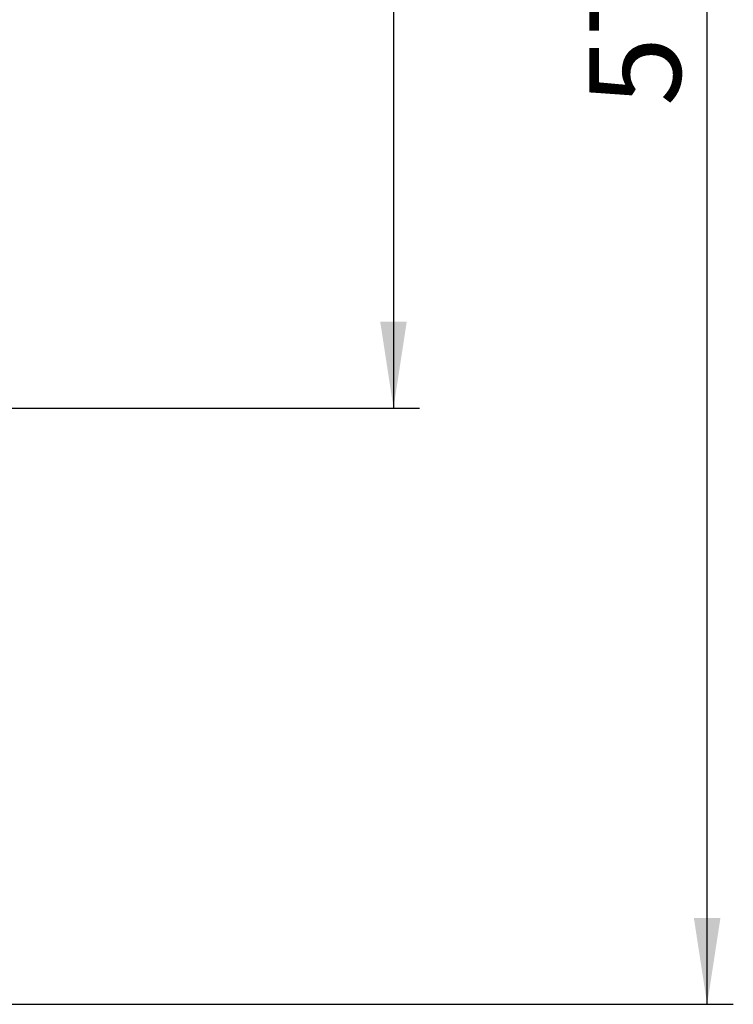
# Model space of a CAD drawing. Units: millimetres. Extents: x 5 to 417, y -6 to 292.
# Drawn here: x 356 to 384, y 180 to 218 of the extents above; entities that cross this region are included whole.
import ezdxf

# ---------------------------------------------------------------- set-up
doc = ezdxf.new("R2010")
doc.units = ezdxf.units.MM
doc.layers.add('BEMAßUNG', color=96, linetype='Continuous')
doc.styles.add('SLDTEXTSTYLE0', font='TXT', dxfattribs={"width": 0.75})
doc.dimstyles.new('SLDDIMSTYLE3', dxfattribs={"dimtxt": 3.5, "dimasz": 3.302, "dimexe": 0, "dimexo": 0.0625, "dimgap": 0.875, "dimtad": 1, "dimdec": 0, "dimlfac": 8, "dimrnd": 1e-09, "dimzin": 12, "dimdsep": 46, "dimtxsty": 'SLDTEXTSTYLE0', "dimsah": 1, "dimcen": 0.09, "dimadec": 0, "dimazin": 3, "dimtfac": 1, "dimtdec": 0, "dimtofl": 0, "dimtmove": 0, "dimatfit": 3, "dimfxl": 0, "dimfrac": 2, "dimtolj": 1, "dimtzin": 12, "dimarcsym": 0})
doc.dimstyles.new('SLDDIMSTYLE4', dxfattribs={"dimtxt": 3.5, "dimasz": 3.302, "dimexe": 0, "dimexo": 0.0625, "dimgap": 0.875, "dimtad": 1, "dimlfac": 8, "dimrnd": 1e-09, "dimzin": 12, "dimdsep": 46, "dimtxsty": 'SLDTEXTSTYLE0', "dimsah": 1, "dimcen": 0.09, "dimadec": 0, "dimazin": 3, "dimtfac": 1, "dimtofl": 0, "dimtmove": 0, "dimatfit": 3, "dimfxl": 0, "dimfrac": 2, "dimtolj": 1, "dimtzin": 12, "dimarcsym": 0})

# ---------------------------------------------------------------- blocks, each defined once
blk = doc.blocks.new('_D_4')
at = {"layer": 'BEMAßUNG'}
for p, q in [((353.997, 251.272), (383.624, 251.272)), ((382.624, 179.963), (382.624, 251.272)), ((341.274, 179.963), (383.624, 179.963))]:
    blk.add_line(p, q, dxfattribs=at)
for points in [[(382.624, 251.272), (382.116, 247.97), (383.132, 247.97)], [(382.624, 179.963), (383.132, 183.265), (382.116, 183.265)]]:
    blk.add_solid(points, dxfattribs=at)
at = {"layer": 'BEMAßUNG', "insert": (378.113, 214.324), "char_height": 3.5, "attachment_point": 1, "rotation": 90, "style": 'SLDTEXTSTYLE0'}
blk.add_mtext('570', dxfattribs=at)
blk = doc.blocks.new('_D_5')
at = {"layer": 'BEMAßUNG'}
for p, q in [((353.997, 251.272), (371.624, 251.272)), ((370.624, 251.272), (370.624, 202.772)), ((353.997, 202.772), (371.624, 202.772))]:
    blk.add_line(p, q, dxfattribs=at)
for points in [[(370.624, 251.272), (370.116, 247.97), (371.132, 247.97)], [(370.624, 202.772), (371.132, 206.074), (370.116, 206.074)]]:
    blk.add_solid(points, dxfattribs=at)
at = {"layer": 'BEMAßUNG', "insert": (366.113, 224.38), "char_height": 3.5, "attachment_point": 1, "rotation": 90, "style": 'SLDTEXTSTYLE0'}
blk.add_mtext('388', dxfattribs=at)

msp = doc.modelspace()

# ---------------------------------------------------------------- dimensions: what is measured, and where the dimension line sits
at = {"layer": 'BEMAßUNG'}
for base, p1, p2, dimstyle, picture, middle in [((382.6243, 251.2725), (340.2738, 179.9631), (352.9973, 251.2725), 'SLDDIMSTYLE3', '_D_4', (382.6243, 218.2028)), ((370.6243, 202.7725), (352.9973, 251.2725), (352.9973, 202.7725), 'SLDDIMSTYLE4', '_D_5', (370.6243, 228.259))]:
    dim = msp.add_linear_dim(base=base, p1=p1, p2=p2, angle=90, dimstyle=dimstyle, dxfattribs=at)
    dim.commit()
    dim.dimension.update_dxf_attribs({"geometry": picture, "text_midpoint": middle, "dimtype": 160})

doc.saveas('drawing.dxf')
